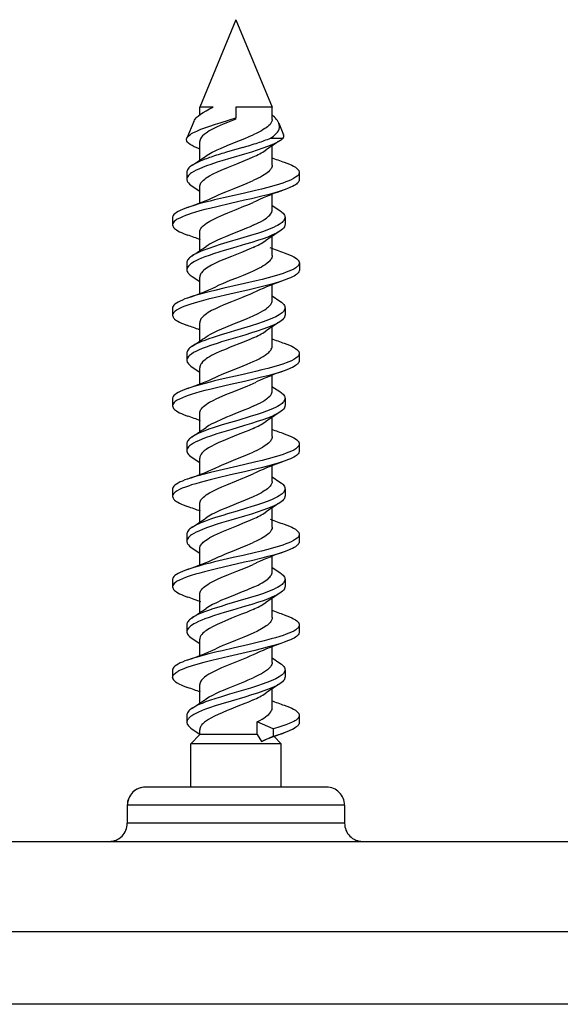
# Model space of a CAD drawing. Extents: x 0 to 420, y 0 to 297.
# Drawn here: x 93 to 100, y 25 to 39 of the extents above; entities that cross this region are included whole.
import ezdxf

# ---------------------------------------------------------------- set-up
doc = ezdxf.new("R2010")
doc.units = 0
doc.layers.get('0').update_dxf_attribs({"linetype": 'CONTINUOUS'})

msp = doc.modelspace()

# ---------------------------------------------------------------- linework, layer by layer
at = {"color": 7}
for p, q in [((95.634247, 38.839443), (95.134247, 37.632336)), ((95.634247, 38.839443), (96.134247, 37.632336)), ((95.319099, 37.632336), (95.134247, 37.632336)), ((95.134247, 37.524624), (95.134247, 37.632336)), ((95.634247, 37.632336), (95.634247, 37.483627)), ((95.873962, 37.632336), (95.634247, 37.632336)), ((96.134247, 37.632336), (95.873962, 37.632336)), ((96.134247, 37.46283), (96.134247, 37.632336)), ((95.051956, 37.433655), (94.956177, 37.202431)), ((95.634247, 37.467121), (95.634247, 37.483627)), ((96.226517, 37.409576), (96.292892, 37.249332)), ((95.134247, 36.898666), (95.134247, 37.154709)), ((96.112885, 37.203751), (96.284637, 37.20369)), ((95.135757, 37.053211), (95.115479, 37.060978)), ((95.730957, 37.07605), (95.516037, 37.012741)), ((96.134247, 36.830658), (96.134247, 37.096905)), ((94.956749, 36.735214), (94.956749, 36.635212)), ((96.509377, 36.730259), (96.509377, 36.630241)), ((95.030594, 36.541344), (95.135468, 36.472229)), ((95.134247, 36.31205), (95.134247, 36.532715)), ((95.913246, 36.334797), (95.873962, 36.316479)), ((96.134247, 36.212669), (96.134247, 36.423218)), ((96.133049, 36.273033), (96.238121, 36.203808)), ((94.759239, 36.105061), (94.759239, 36.005062)), ((96.311859, 36.110023), (96.311859, 36.010021)), ((95.134247, 35.648495), (95.134247, 35.904613)), ((96.134247, 35.580498), (96.134247, 35.846729)), ((94.956612, 35.485161), (94.956612, 35.385162)), ((96.509453, 35.479988), (96.509453, 35.37999)), ((95.030075, 35.291798), (95.13549, 35.222385)), ((95.134247, 35.061913), (95.134247, 35.282505)), ((96.134247, 34.962696), (96.134247, 35.173325)), ((95.913635, 35.085182), (95.873962, 35.066704)), ((96.133026, 35.022976), (96.238159, 34.953716)), ((94.759232, 34.855103), (94.759232, 34.755112)), ((96.311752, 34.860191), (96.311752, 34.760193)), ((95.134247, 34.398483), (95.134247, 34.654572)), ((96.134247, 34.330715), (96.134247, 34.596954)), ((94.956604, 34.235268), (94.956604, 34.135265)), ((96.509377, 34.230125), (96.509377, 34.130135)), ((95.030296, 34.041626), (95.135452, 33.972363)), ((95.134247, 33.811993), (95.134247, 34.032787)), ((96.134247, 33.712719), (96.134247, 33.923275)), ((95.873962, 33.816582), (95.913513, 33.835014)), ((96.130821, 33.774731), (96.238251, 33.703941)), ((94.759247, 33.605122), (94.759247, 33.505123)), ((96.311798, 33.610329), (96.311798, 33.51033)), ((95.134247, 33.148418), (95.134247, 33.404625)), ((96.134247, 33.080536), (96.134247, 33.346901)), ((94.956734, 32.985188), (94.956734, 32.885189)), ((96.509331, 32.980049), (96.509331, 32.880066)), ((95.030357, 32.79163), (95.135452, 32.722397)), ((95.134247, 32.561878), (95.134247, 32.782761)), ((96.134247, 32.46286), (96.134247, 32.673317)), ((95.913475, 32.585052), (95.873962, 32.566643)), ((96.133011, 32.523102), (96.238487, 32.453655)), ((94.759232, 32.355095), (94.759232, 32.255096)), ((96.311905, 32.360306), (96.311905, 32.260307)), ((95.134247, 31.898687), (95.134247, 32.154678)), ((96.134247, 31.830687), (96.134247, 32.096901)), ((94.956734, 31.735268), (94.956734, 31.635267)), ((96.509407, 31.730234), (96.509407, 31.630234)), ((95.030609, 31.54137), (95.135468, 31.472263)), ((95.134247, 31.312077), (95.134247, 31.532715)), ((96.134247, 31.212675), (96.134247, 31.423233)), ((95.913177, 31.334782), (95.873962, 31.316486)), ((96.133026, 31.273085), (96.237961, 31.203932)), ((94.759247, 31.105108), (94.759247, 31.005108)), ((96.31179, 31.110075), (96.31179, 31.010073)), ((95.134247, 30.648495), (95.134247, 30.904623)), ((96.134247, 30.580532), (96.134247, 30.846714)), ((94.956573, 30.485111), (94.956573, 30.385111)), ((96.509399, 30.47998), (96.509399, 30.37998)), ((95.029999, 30.291786), (95.13549, 30.22233)), ((95.134247, 30.061918), (95.134247, 30.282492)), ((95.913712, 30.08519), (95.873962, 30.066681)), ((96.134247, 29.962645), (96.134247, 30.173288)), ((96.133034, 30.022993), (96.238144, 29.953749)), ((94.759232, 29.855112), (94.759247, 29.839443)), ((94.759247, 29.839443), (94.759247, 29.755035)), ((96.311752, 29.860201), (96.311752, 29.760202)), ((95.134247, 29.398432), (95.134247, 29.654558)), ((96.134247, 29.330748), (96.134247, 29.596972)), ((94.956627, 29.235222), (94.956627, 29.135221)), ((95.928146, 28.964443), (95.928146, 29.143084)), ((96.14856, 29.042603), (95.928146, 29.143084)), ((96.509377, 29.23012), (96.509377, 29.130123)), ((95.030289, 29.041634), (95.134949, 28.9727)), ((95.134247, 28.964443), (95.134247, 29.032808)), ((96.14856, 29.042603), (96.14856, 28.942604)), ((95.134247, 28.964443), (95.009247, 28.839443)), ((95.933891, 28.839443), (95.009247, 28.839443)), ((95.009247, 28.239443), (95.009247, 28.839443)), ((95.873962, 28.964443), (95.134247, 28.964443)), ((95.928146, 28.964443), (95.873962, 28.964443)), ((95.928146, 28.964443), (95.984848, 28.867971)), ((96.259247, 28.839443), (95.933891, 28.839443)), ((95.984848, 28.867971), (96.14856, 28.942604)), ((95.984848, 28.867971), (96.00103, 28.874702)), ((96.162109, 28.936588), (96.259247, 28.839443)), ((96.259247, 28.239443), (96.259247, 28.839443)), ((96.233536, 28.239443), (94.384247, 28.239443)), ((96.884247, 28.239443), (96.233536, 28.239443)), ((94.134247, 27.989443), (94.134247, 27.739443)), ((97.134247, 27.989443), (94.134247, 27.989443)), ((94.134247, 27.989443), (94.134247, 27.739443)), ((97.134247, 27.989443), (97.134247, 27.739443)), ((97.134247, 27.739443), (94.134247, 27.739443)), ((89.18425, 27.489443), (184.68425, 27.489443)), ((184.68425, 26.239443), (89.18425, 26.239443)), ((184.68425, 25.239443), (89.18425, 25.239443))]:
    msp.add_line(p, q, dxfattribs=at)
for points in [[(95.051956, 37.433655), (95.060387, 37.450199), (95.071892, 37.46674), (95.086327, 37.48328), (95.098991, 37.495686), (95.113152, 37.508095), (95.145653, 37.532913), (95.181969, 37.556976), (95.222404, 37.581055), (95.269211, 37.606689), (95.319099, 37.632336)], [(94.956177, 37.202431), (94.964081, 37.216492), (94.976044, 37.230545), (94.99192, 37.244591), (95.006294, 37.255127), (95.022697, 37.265656), (95.041039, 37.276188), (95.061234, 37.286716), (95.103516, 37.30637), (95.15123, 37.326031), (95.204041, 37.345848), (95.260818, 37.365673), (95.352127, 37.395596), (95.41555, 37.415558), (95.544586, 37.455498), (95.634247, 37.483627)], [(95.634247, 37.467121), (95.515869, 37.419559), (95.458031, 37.395432), (95.375137, 37.358639), (95.317673, 37.33057), (95.2658, 37.302132), (95.242401, 37.287792), (95.220917, 37.273376), (95.195518, 37.25404), (95.174149, 37.234581), (95.157097, 37.214989), (95.1502, 37.205017), (95.144501, 37.195007), (95.138824, 37.181599), (95.135399, 37.168159), (95.134247, 37.154709)], [(96.134247, 37.46283), (96.132362, 37.445499), (96.126724, 37.4282), (96.117432, 37.41098), (96.104622, 37.393871), (96.088493, 37.376911), (96.069275, 37.360123), (96.052979, 37.347652), (96.03521, 37.335297), (96.012131, 37.320633), (95.987274, 37.306129), (95.933022, 37.277584), (95.873962, 37.24963)], [(96.112885, 37.203751), (96.133095, 37.217422), (96.151512, 37.231071), (96.173241, 37.249222), (96.191734, 37.267338), (96.207039, 37.285492), (96.22049, 37.306107), (96.229805, 37.326828), (96.23291, 37.337204), (96.234978, 37.347569), (96.236031, 37.357925), (96.236076, 37.368263), (96.233215, 37.388893), (96.226517, 37.409576)], [(96.226517, 37.409576), (96.217552, 37.427811), (96.205833, 37.44603), (96.191498, 37.464233), (96.179115, 37.477875), (96.165398, 37.491516), (96.134247, 37.518772)], [(95.115479, 37.060978), (95.086121, 37.072666), (95.05928, 37.084476), (95.027794, 37.100323), (95.001709, 37.116108), (94.981262, 37.131733), (94.967407, 37.145897), (94.958008, 37.160046), (94.954956, 37.16716), (94.953018, 37.174274), (94.952202, 37.181293), (94.952454, 37.188309), (94.953781, 37.195374), (94.956177, 37.202431)], [(96.238152, 37.166603), (96.21579, 37.153019), (96.191338, 37.139751), (96.161118, 37.124939), (96.128845, 37.110489), (96.068741, 37.086163), (96.004883, 37.062782), (95.927979, 37.0368), (95.848839, 37.011681), (95.75425, 36.982975), (95.563324, 36.926735), (95.437492, 36.889065), (95.375732, 36.86985), (95.285484, 36.840233), (95.227615, 36.819778), (95.172333, 36.798626), (95.120491, 36.776649), (95.084503, 36.759563), (95.05159, 36.741909), (95.020905, 36.722637), (95.00737, 36.712738), (94.995186, 36.702667), (94.98127, 36.688992), (94.970253, 36.675064), (94.962387, 36.660934), (94.958168, 36.648106), (94.956749, 36.635212)], [(95.22271, 36.958019), (95.26152, 36.983017), (95.305199, 37.007469), (95.339066, 37.024712), (95.374702, 37.041725), (95.419098, 37.061749), (95.512962, 37.101398), (95.635208, 37.150482), (95.758064, 37.199909), (95.817284, 37.224701), (95.873962, 37.24963)], [(95.134247, 36.532715), (95.135437, 36.546452), (95.138992, 36.56015), (95.144867, 36.573799), (95.150749, 36.583984), (95.157867, 36.594124), (95.170753, 36.60923), (95.18615, 36.624199), (95.203362, 36.638603), (95.22261, 36.652859), (95.24501, 36.667778), (95.269302, 36.682526), (95.321991, 36.711102), (95.380196, 36.739235), (95.428932, 36.761059), (95.531311, 36.803905), (95.647827, 36.850468), (95.764206, 36.897339), (95.820236, 36.920872), (95.873962, 36.944557)], [(96.302002, 36.869942), (96.339005, 36.856392), (96.373718, 36.842426), (96.403801, 36.828922), (96.431061, 36.815018), (96.455757, 36.800232), (96.476387, 36.785038), (96.490501, 36.771641), (96.500877, 36.758003), (96.50457, 36.751114), (96.507233, 36.744186), (96.508835, 36.737228), (96.509377, 36.730259)], [(95.030495, 36.829056), (95.005081, 36.810944), (94.994072, 36.801674), (94.984322, 36.792263), (94.973434, 36.779526), (94.965134, 36.766602), (94.95961, 36.753532), (94.957466, 36.744385), (94.956749, 36.735214)], [(96.509377, 36.730259), (96.507896, 36.718666), (96.503479, 36.707115), (96.496201, 36.695656), (96.488953, 36.687141), (96.480232, 36.678715), (96.45874, 36.662174), (96.430634, 36.645126), (96.397835, 36.628613), (96.362923, 36.613377), (96.325081, 36.598633), (96.280785, 36.582977), (96.234192, 36.567852), (96.155334, 36.544426), (96.073112, 36.522015), (95.988693, 36.500446), (95.904778, 36.480007), (95.733849, 36.440208), (95.460182, 36.377777), (95.339661, 36.349358), (95.280449, 36.334881), (95.193451, 36.312691), (95.123428, 36.293716), (95.055931, 36.27409), (95.010635, 36.259907), (94.967308, 36.245296)], [(96.134247, 36.830658), (96.133102, 36.817131), (96.129654, 36.803619), (96.12394, 36.790138), (96.118202, 36.78006), (96.111252, 36.770012), (96.09861, 36.75502), (96.08345, 36.740131), (96.066353, 36.725697), (96.04715, 36.71138), (96.024963, 36.696522), (96.000847, 36.681805), (95.971764, 36.665482), (95.94075, 36.649323), (95.873962, 36.617489)], [(94.956749, 36.635212), (94.957336, 36.626892), (94.959106, 36.618591), (94.962067, 36.610252), (94.966179, 36.601963), (94.977646, 36.585632), (94.993156, 36.56963), (95.010529, 36.555317), (95.030594, 36.541344)], [(95.354897, 36.400276), (95.394333, 36.418636), (95.435516, 36.436852), (95.492645, 36.461002), (95.611679, 36.50906), (95.731766, 36.557053), (95.79023, 36.581116), (95.873962, 36.617489)], [(96.509377, 36.630241), (96.50782, 36.618359), (96.503166, 36.606518), (96.495529, 36.594772), (96.488907, 36.587097), (96.481102, 36.579491), (96.469536, 36.569931), (96.456261, 36.560513), (96.435822, 36.548019), (96.412811, 36.53582), (96.387558, 36.523922), (96.360344, 36.512321), (96.301125, 36.489986)], [(96.301125, 36.489986), (96.231133, 36.466896), (96.156914, 36.44487), (96.074631, 36.422409), (95.989975, 36.400768), (95.849785, 36.367001), (95.754425, 36.344917), (95.560944, 36.300888), (95.36853, 36.256275), (95.274384, 36.233376), (95.205215, 36.215771), (95.137711, 36.197693), (95.076355, 36.180206), (95.017479, 36.162121), (94.977173, 36.148735), (94.93882, 36.134964), (94.896011, 36.117928), (94.857285, 36.100246), (94.824661, 36.082554), (94.810356, 36.07346), (94.797562, 36.064209), (94.783081, 36.051643), (94.771812, 36.03886), (94.76403, 36.025906), (94.760445, 36.015503), (94.759239, 36.005062)], [(95.134247, 35.904613), (95.135971, 35.921185), (95.141235, 35.937958), (95.150177, 35.954983), (95.162819, 35.972202), (95.181198, 35.991539), (95.203644, 36.010708), (95.229813, 36.029705), (95.251686, 36.043839), (95.275307, 36.057873), (95.327141, 36.085625), (95.384003, 36.112934), (95.465393, 36.148659), (95.521927, 36.172077), (95.637321, 36.218281), (95.7453, 36.261555), (95.798012, 36.283371), (95.873962, 36.316479)], [(94.967308, 36.245296), (94.930313, 36.231735), (94.895576, 36.217743), (94.865303, 36.204147), (94.837868, 36.190132), (94.813057, 36.175262), (94.792313, 36.159981), (94.778145, 36.14653), (94.767746, 36.132847), (94.764046, 36.125938), (94.761383, 36.118999), (94.759781, 36.112038), (94.759239, 36.105061)], [(95.873962, 35.999737), (95.942497, 36.032333), (95.974304, 36.048935), (96.004097, 36.065762), (96.031578, 36.082817), (96.056427, 36.100101), (96.071373, 36.111748), (96.084923, 36.123482), (96.100655, 36.139263), (96.113556, 36.155182), (96.123459, 36.171223), (96.129425, 36.18499), (96.133041, 36.198814), (96.134247, 36.212669)], [(96.238121, 36.203808), (96.263626, 36.185631), (96.274658, 36.176334), (96.284416, 36.166908), (96.295288, 36.154163), (96.303551, 36.141251), (96.309036, 36.12822), (96.31115, 36.119125), (96.311859, 36.110023)], [(96.311859, 36.110023), (96.310242, 36.096275), (96.30545, 36.082611), (96.297585, 36.069099), (96.290466, 36.059883), (96.282036, 36.050774), (96.270592, 36.040234), (96.257591, 36.029869), (96.229836, 36.011158), (96.207565, 35.998234), (96.183449, 35.985607), (96.151703, 35.970505), (96.117882, 35.955791), (96.060829, 35.933189), (96.000504, 35.911366), (95.946625, 35.893108), (95.835144, 35.857712), (95.694908, 35.815655), (95.507378, 35.760292), (95.415001, 35.732185), (95.336296, 35.707134), (95.25988, 35.681236), (95.20649, 35.661755), (95.155609, 35.641621), (95.109543, 35.621452), (95.067375, 35.600491), (95.048119, 35.589722), (95.030281, 35.578758)], [(94.759239, 36.005062), (94.760818, 35.993095), (94.765511, 35.981201), (94.773201, 35.969418), (94.779831, 35.96175), (94.787636, 35.954163), (94.79924, 35.94458), (94.812546, 35.935154), (94.832909, 35.922722), (94.855789, 35.910599), (94.880882, 35.898777), (94.907906, 35.887257), (94.966751, 35.865067)], [(96.238419, 35.916565), (96.216606, 35.903305), (96.192787, 35.890358), (96.162872, 35.875652), (96.130905, 35.861317), (96.072296, 35.837551), (96.009926, 35.814667), (95.933464, 35.788784), (95.854477, 35.76368), (95.766273, 35.736843), (95.588951, 35.68449), (95.471298, 35.649437), (95.412834, 35.6315), (95.32634, 35.603844), (95.265465, 35.583187), (95.206573, 35.561783), (95.160927, 35.543816), (95.117752, 35.525223), (95.073395, 35.503677), (95.053131, 35.492615), (95.034355, 35.481361), (95.011932, 35.466068), (94.992836, 35.450466), (94.977432, 35.43457), (94.966003, 35.418278), (94.961906, 35.409996), (94.958954, 35.401676), (94.957199, 35.393414), (94.956612, 35.385162)], [(95.873962, 35.999737), (95.828712, 35.979786), (95.781845, 35.959969), (95.717506, 35.933662), (95.586418, 35.881271), (95.489319, 35.841785), (95.445465, 35.823227), (95.380219, 35.794159), (95.322792, 35.766396), (95.29512, 35.751884), (95.268471, 35.736923), (95.244598, 35.722408), (95.22258, 35.707745)], [(96.311859, 36.010021), (96.311272, 36.001732), (96.309517, 35.993465), (96.306572, 35.985142), (96.302483, 35.976868), (96.291084, 35.960613), (96.27565, 35.944683), (96.258377, 35.930458), (96.238419, 35.916565)], [(95.873962, 35.694752), (95.826294, 35.673729), (95.776863, 35.652847), (95.708984, 35.625141), (95.57103, 35.570015), (95.469086, 35.528244), (95.408577, 35.502064), (95.352188, 35.47599), (95.298553, 35.448776), (95.27388, 35.435085), (95.250504, 35.421139), (95.228775, 35.407021), (95.208908, 35.392761), (95.191063, 35.378365), (95.175385, 35.363831), (95.157684, 35.343678), (95.150612, 35.333538), (95.14476, 35.323368), (95.138947, 35.309765), (95.135422, 35.296139), (95.134247, 35.282505)], [(95.030281, 35.578758), (95.004761, 35.56057), (94.993736, 35.551281), (94.983994, 35.54187), (94.973145, 35.52916), (94.964905, 35.516289), (94.959435, 35.5033), (94.957321, 35.494236), (94.956612, 35.485161)], [(96.134247, 35.580498), (96.132828, 35.565498), (96.128616, 35.550594), (96.121727, 35.535851), (96.115524, 35.525864), (96.108208, 35.515987), (96.098145, 35.504425), (96.0867, 35.493042), (96.062378, 35.472549), (96.03804, 35.455093), (96.010925, 35.437836), (95.9851, 35.422874), (95.957054, 35.407799), (95.91713, 35.387852), (95.873962, 35.367714)], [(96.301567, 35.620041), (96.338623, 35.606457), (96.373398, 35.592453), (96.403885, 35.578747), (96.431458, 35.564636), (96.456207, 35.549751), (96.47683, 35.534481), (96.490829, 35.521103), (96.501091, 35.507515), (96.50473, 35.500664), (96.507347, 35.493786), (96.508926, 35.486893), (96.509453, 35.479988)], [(94.956612, 35.385162), (94.958, 35.372444), (94.962128, 35.359798), (94.968903, 35.34726), (94.975647, 35.337959), (94.983742, 35.328751), (95.003685, 35.31068), (95.030075, 35.291798)], [(96.509453, 35.479988), (96.507988, 35.468464), (96.503616, 35.457005), (96.496429, 35.445648), (96.489281, 35.437225), (96.480698, 35.428898), (96.459549, 35.41256), (96.432045, 35.395786), (96.399979, 35.379547), (96.365921, 35.364594), (96.328972, 35.350101), (96.2854, 35.334614), (96.239433, 35.319611), (96.161644, 35.296402), (96.080208, 35.274109), (95.996216, 35.252567), (95.915337, 35.232777), (95.750206, 35.194126), (95.467323, 35.129425), (95.342728, 35.100029), (95.28154, 35.08506), (95.191734, 35.062115), (95.121864, 35.04314), (95.054565, 35.023529), (95.009895, 35.009514), (94.967178, 34.995102)], [(95.873962, 35.367714), (95.828644, 35.347687), (95.73349, 35.307961), (95.64283, 35.271564), (95.551865, 35.235172), (95.447342, 35.191879), (95.398605, 35.170452), (95.355026, 35.150204)], [(96.509453, 35.37999), (96.507881, 35.368069), (96.503204, 35.356216), (96.495529, 35.344479), (96.488922, 35.336849), (96.48114, 35.3293), (96.469543, 35.31974), (96.456238, 35.310333), (96.435898, 35.297943), (96.41304, 35.285847), (96.387947, 35.274044), (96.360901, 35.262531), (96.301949, 35.240326)], [(96.301949, 35.240326), (96.261673, 35.226723), (96.219666, 35.213486), (96.131729, 35.188011), (96.038887, 35.163361), (95.943565, 35.139606), (95.814743, 35.109047), (95.551361, 35.048767), (95.352318, 35.002338), (95.250938, 34.97739), (95.152397, 34.951576), (95.07196, 34.928745), (94.995972, 34.904938), (94.954872, 34.89072), (94.916229, 34.876099), (94.884308, 34.862743), (94.855026, 34.849022), (94.822968, 34.831463), (94.808968, 34.82246), (94.796471, 34.81332), (94.782372, 34.800926), (94.771431, 34.788342), (94.763878, 34.7756), (94.760399, 34.765373), (94.759232, 34.755112)], [(94.967178, 34.995102), (94.93013, 34.981525), (94.895401, 34.967545), (94.864838, 34.953815), (94.837219, 34.939693), (94.812492, 34.924835), (94.791893, 34.909595), (94.777885, 34.896225), (94.767616, 34.882645), (94.763969, 34.875793), (94.761345, 34.868912), (94.759766, 34.862015), (94.759232, 34.855103)], [(95.873962, 35.066704), (95.826355, 35.045677), (95.776955, 35.024792), (95.709137, 34.997089), (95.570915, 34.941864), (95.468674, 34.899975), (95.408112, 34.873756), (95.351608, 34.847588), (95.298286, 34.820492), (95.273643, 34.806793), (95.25032, 34.792866), (95.228676, 34.778797), (95.208916, 34.764626), (95.191193, 34.750355), (95.175629, 34.735981), (95.157829, 34.715813), (95.150711, 34.705658), (95.144829, 34.695461), (95.138969, 34.681835), (95.135429, 34.668198), (95.134247, 34.654572)], [(95.873962, 34.749672), (95.942871, 34.7826), (95.974777, 34.799332), (96.004608, 34.816254), (96.032074, 34.833374), (96.05687, 34.850689), (96.071777, 34.862335), (96.085266, 34.874065), (96.100937, 34.88982), (96.11377, 34.905693), (96.123604, 34.921669), (96.129494, 34.93531), (96.133057, 34.948997), (96.134247, 34.962696)], [(96.238159, 34.953716), (96.263626, 34.93557), (96.274628, 34.926304), (96.284355, 34.916912), (96.295197, 34.904221), (96.303436, 34.891361), (96.308922, 34.87838), (96.311043, 34.869293), (96.311752, 34.860191)], [(96.311752, 34.860191), (96.310173, 34.846607), (96.305466, 34.833088), (96.297729, 34.819683), (96.290718, 34.810532), (96.282402, 34.801472), (96.271088, 34.790966), (96.258194, 34.780613), (96.230606, 34.761887), (96.208023, 34.748707), (96.183495, 34.735817), (96.151863, 34.720726), (96.118134, 34.705997), (96.059601, 34.682755), (95.997566, 34.660309), (95.943672, 34.642059), (95.832268, 34.606705), (95.660873, 34.555504), (95.507355, 34.510147), (95.431442, 34.487122), (95.320343, 34.451729), (95.26059, 34.431351), (95.203278, 34.410416), (95.160225, 34.393433), (95.119614, 34.375996), (95.077187, 34.355621), (95.039406, 34.334511), (95.030045, 34.328625)], [(94.759232, 34.755112), (94.760796, 34.74324), (94.765442, 34.731426), (94.773071, 34.719715), (94.779655, 34.712082), (94.787422, 34.704521), (94.798981, 34.694969), (94.812248, 34.685562), (94.832603, 34.673126), (94.855522, 34.660973), (94.880699, 34.649105), (94.90786, 34.63752), (94.967133, 34.615166)], [(95.22229, 34.457512), (95.251472, 34.476654), (95.283798, 34.495579), (95.331184, 34.520523), (95.38269, 34.545197), (95.437492, 34.569637), (95.494766, 34.593884), (95.613541, 34.64193), (95.732803, 34.689651), (95.790817, 34.713539), (95.873962, 34.749672)], [(96.311752, 34.760193), (96.311172, 34.751953), (96.309433, 34.743729), (96.306496, 34.73542), (96.302414, 34.727158), (96.291031, 34.710903), (96.275574, 34.694939), (96.258217, 34.680634), (96.238113, 34.666637)], [(96.238113, 34.666637), (96.216049, 34.653225), (96.191917, 34.640106), (96.161919, 34.625366), (96.129845, 34.610977), (96.07, 34.586712), (96.00621, 34.563335), (95.929451, 34.537392), (95.85022, 34.512241), (95.755295, 34.483429), (95.562874, 34.426647), (95.435715, 34.388432), (95.373367, 34.368942), (95.282501, 34.33897), (95.224472, 34.318356), (95.169266, 34.297115), (95.117722, 34.275143), (95.082085, 34.258118), (95.049583, 34.24057), (95.019409, 34.221478), (95.006119, 34.211689), (94.994171, 34.20174), (94.980545, 34.188248), (94.96978, 34.174519), (94.962097, 34.160595), (94.957985, 34.147964), (94.956604, 34.135265)], [(95.873962, 34.444687), (95.826637, 34.423798), (95.725677, 34.381798), (95.556473, 34.31406), (95.498367, 34.290348), (95.413872, 34.254265), (95.354095, 34.226742), (95.298859, 34.198814), (95.270248, 34.182896), (95.243759, 34.166843), (95.224831, 34.154316), (95.207428, 34.141701), (95.189499, 34.127144), (95.173836, 34.112465), (95.156822, 34.092793), (95.150009, 34.082878), (95.144379, 34.072922), (95.138779, 34.059586), (95.135384, 34.0462), (95.134247, 34.032787)], [(95.030045, 34.328625), (95.0047, 34.310574), (94.993729, 34.301342), (94.984024, 34.291985), (94.97319, 34.27932), (94.964943, 34.266476), (94.95945, 34.253494), (94.957314, 34.244392), (94.956604, 34.235268)], [(95.873962, 34.117554), (95.916794, 34.13755), (95.956032, 34.157139), (95.984093, 34.172211), (96.009888, 34.187153), (96.036812, 34.204281), (96.061493, 34.221951), (96.086884, 34.243328), (96.098267, 34.254688), (96.108238, 34.266201), (96.116112, 34.276939), (96.122665, 34.287796), (96.129074, 34.302078), (96.132957, 34.316399), (96.134247, 34.330715)], [(96.301498, 34.369987), (96.338593, 34.356407), (96.373383, 34.342411), (96.403656, 34.328823), (96.431068, 34.314842), (96.455803, 34.30003), (96.476448, 34.284821), (96.490555, 34.271431), (96.500908, 34.257809), (96.504593, 34.250931), (96.50724, 34.244019), (96.508842, 34.23708), (96.509377, 34.230125)], [(96.509377, 34.230125), (96.507912, 34.218639), (96.503555, 34.207195), (96.496391, 34.195839), (96.489243, 34.187397), (96.480652, 34.179043), (96.459435, 34.162621), (96.431656, 34.145679), (96.399216, 34.129253), (96.364433, 34.114002), (96.326645, 34.099228), (96.282768, 34.083683), (96.236526, 34.068634), (96.15731, 34.045067), (96.074699, 34.022526), (95.989929, 34.000847), (95.905907, 33.980358), (95.734871, 33.940472), (95.459587, 33.877563), (95.33831, 33.84893), (95.278748, 33.834351), (95.191277, 33.812008), (95.121292, 33.793022), (95.053886, 33.773396), (95.009346, 33.75943), (94.966736, 33.745056)], [(94.956604, 34.135265), (94.957184, 34.127037), (94.958923, 34.11882), (94.961845, 34.110512), (94.965927, 34.102245), (94.97731, 34.085979), (94.992767, 34.069996), (95.010162, 34.055653), (95.030296, 34.041626)], [(95.354713, 33.900085), (95.394035, 33.918388), (95.435127, 33.936573), (95.492195, 33.96072), (95.611336, 34.008907), (95.731644, 34.05706), (95.790192, 34.081169), (95.873962, 34.117554)], [(96.509377, 34.130135), (96.507828, 34.118301), (96.503204, 34.106514), (96.495605, 34.094818), (96.489044, 34.087189), (96.481293, 34.07962), (96.469772, 34.070076), (96.456535, 34.060673), (96.436157, 34.048199), (96.413208, 34.036015), (96.387985, 34.024117), (96.360779, 34.012505), (96.301422, 33.990116)], [(96.301422, 33.990116), (96.231041, 33.966919), (96.156197, 33.944752), (96.072838, 33.922039), (95.986938, 33.900116), (95.846519, 33.86631), (95.751205, 33.844219), (95.558487, 33.800289), (95.367172, 33.755852), (95.273544, 33.733055), (95.204765, 33.715546), (95.13765, 33.697571), (95.076065, 33.680031), (95.017014, 33.661907), (94.976479, 33.648449), (94.93795, 33.634613), (94.895073, 33.617535), (94.856346, 33.599812), (94.824005, 33.582211), (94.809837, 33.573166), (94.797173, 33.563965), (94.782845, 33.551476), (94.771698, 33.538757), (94.763992, 33.525864), (94.760437, 33.515514), (94.759247, 33.505123)], [(94.966736, 33.745056), (94.929779, 33.731514), (94.895096, 33.717545), (94.864937, 33.703995), (94.837608, 33.690033), (94.812881, 33.675209), (94.792221, 33.659969), (94.778107, 33.646549), (94.767738, 33.632889), (94.764046, 33.625988), (94.761391, 33.619053), (94.759781, 33.612095), (94.759247, 33.605122)], [(95.134247, 33.404625), (95.135437, 33.418358), (95.139, 33.432068), (95.144882, 33.445736), (95.150787, 33.455952), (95.157936, 33.466125), (95.170898, 33.481297), (95.186417, 33.496353), (95.203972, 33.510994), (95.223663, 33.525501), (95.246193, 33.540424), (95.27066, 33.555202), (95.317642, 33.58075), (95.369247, 33.605999), (95.443878, 33.639374), (95.496399, 33.661495), (95.605247, 33.705513), (95.728462, 33.754791), (95.788345, 33.779419), (95.873962, 33.816582)], [(96.311798, 33.610329), (96.310188, 33.596596), (96.305405, 33.582924), (96.297539, 33.569378), (96.290375, 33.560089), (96.281883, 33.550903), (96.270424, 33.540356), (96.257408, 33.529972), (96.2295, 33.511147), (96.206802, 33.497978), (96.182213, 33.485119), (96.150269, 33.469952), (96.116272, 33.455173), (96.058357, 33.432259), (95.997154, 33.410152), (95.942917, 33.391804), (95.830833, 33.356266), (95.659874, 33.305222), (95.506798, 33.26004), (95.431099, 33.237103), (95.320267, 33.201805), (95.26091, 33.181553), (95.203926, 33.160732), (95.160614, 33.143631), (95.119759, 33.12606), (95.077339, 33.105656), (95.039566, 33.084522), (95.030319, 33.078701)], [(95.873962, 33.499649), (95.942497, 33.53233), (95.974327, 33.548977), (96.00415, 33.565849), (96.031662, 33.582947), (96.056534, 33.600266), (96.071495, 33.611931), (96.085045, 33.62368), (96.100777, 33.639473), (96.113663, 33.655388), (96.123535, 33.671417), (96.129463, 33.685143), (96.133049, 33.698925), (96.134247, 33.712719)], [(96.238251, 33.703941), (96.263611, 33.685879), (96.27459, 33.676636), (96.284309, 33.667252), (96.295166, 33.654552), (96.303436, 33.641663), (96.308945, 33.628624), (96.311081, 33.619492), (96.311798, 33.610329)], [(94.759247, 33.505123), (94.760818, 33.493179), (94.765511, 33.481297), (94.773209, 33.469521), (94.779839, 33.461853), (94.787651, 33.454266), (94.799278, 33.444675), (94.812607, 33.435242), (94.833031, 33.422783), (94.855972, 33.410625), (94.881142, 33.398773), (94.908234, 33.387222), (94.967232, 33.364979)], [(95.873962, 33.499649), (95.806633, 33.470234), (95.75695, 33.449539), (95.653389, 33.407791), (95.553291, 33.367828), (95.504593, 33.347992), (95.415222, 33.309963), (95.372726, 33.290661), (95.336693, 33.273342), (95.302551, 33.255836), (95.260185, 33.231968), (95.222656, 33.207726)], [(96.311798, 33.51033), (96.311218, 33.502056), (96.309471, 33.493793), (96.306534, 33.485474), (96.302452, 33.477192), (96.291054, 33.460896), (96.275589, 33.444904), (96.258217, 33.43058), (96.238129, 33.416588)], [(96.238129, 33.416588), (96.215828, 33.403038), (96.191452, 33.389812), (96.161316, 33.375034), (96.129143, 33.36063), (96.06955, 33.33651), (96.00618, 33.313309), (95.929008, 33.287243), (95.849388, 33.261986), (95.754509, 33.2332), (95.562172, 33.176483), (95.43499, 33.138294), (95.372604, 33.118797), (95.281654, 33.088772), (95.223557, 33.068089), (95.168289, 33.046761), (95.116722, 33.024685), (95.081093, 33.007576), (95.048653, 32.989952), (95.0187, 32.970871), (95.005539, 32.961094), (94.993721, 32.951168), (94.980263, 32.937717), (94.96965, 32.924049), (94.962097, 32.91021), (94.958084, 32.897724), (94.956734, 32.885189)], [(95.873962, 33.194687), (95.81041, 33.16687), (95.763809, 33.147388), (95.666008, 33.107857), (95.554543, 33.063366), (95.456017, 33.022682), (95.397697, 32.997112), (95.342422, 32.971119), (95.291183, 32.944633), (95.256111, 32.924431), (95.22451, 32.903954), (95.196915, 32.883224), (95.17382, 32.862267), (95.163734, 32.851269), (95.155052, 32.840225), (95.148354, 32.830021), (95.142921, 32.819786), (95.139076, 32.810364), (95.136337, 32.800919), (95.134773, 32.791843), (95.134247, 32.782761)], [(95.030319, 33.078701), (95.004868, 33.06057), (94.993874, 33.051304), (94.984146, 33.04192), (94.973297, 33.029228), (94.965057, 33.016373), (94.959572, 33.003384), (94.957451, 32.994297), (94.956734, 32.985188)], [(96.134247, 33.080536), (96.133095, 33.067005), (96.129639, 33.053501), (96.123932, 33.040039), (96.118195, 33.029984), (96.111244, 33.019962), (96.098633, 33.005013), (96.083511, 32.99017), (96.066475, 32.975792), (96.047333, 32.961533), (96.025192, 32.946712), (96.001114, 32.932022), (95.972031, 32.91571), (95.940979, 32.899544), (95.873962, 32.86763)], [(96.301369, 33.12011), (96.338455, 33.106522), (96.373245, 33.092514), (96.403702, 33.078831), (96.431244, 33.064747), (96.456017, 33.049866), (96.476662, 33.034592), (96.490677, 33.02121), (96.500946, 33.00761), (96.504601, 33.000755), (96.507225, 32.993866), (96.508804, 32.986961), (96.509331, 32.980049)], [(96.509331, 32.980049), (96.507858, 32.968521), (96.503479, 32.957058), (96.496292, 32.945698), (96.489136, 32.937267), (96.480545, 32.928928), (96.459381, 32.912567), (96.431808, 32.895752), (96.399658, 32.879467), (96.365463, 32.864449), (96.328339, 32.849892), (96.284721, 32.834385), (96.238708, 32.81937), (96.160545, 32.796043), (96.07872, 32.773655), (95.99437, 32.752033), (95.910698, 32.731586), (95.739868, 32.691692), (95.602089, 32.660294), (95.463844, 32.628609), (95.342445, 32.599953), (95.282806, 32.585361), (95.195221, 32.563007), (95.124741, 32.543907), (95.0569, 32.524193), (95.01104, 32.509842), (94.967247, 32.495083)], [(94.956734, 32.885189), (94.957321, 32.876953), (94.959061, 32.868736), (94.96199, 32.860428), (94.966064, 32.852161), (94.977448, 32.835911), (94.992897, 32.819946), (95.010254, 32.805634), (95.030357, 32.79163)], [(95.355164, 32.650238), (95.397766, 32.670052), (95.442444, 32.689747), (95.504608, 32.715893), (95.633904, 32.767952), (95.762589, 32.819763), (95.824295, 32.845707), (95.873962, 32.86763)], [(96.509331, 32.880066), (96.507759, 32.868145), (96.503082, 32.856293), (96.495407, 32.844551), (96.4888, 32.836914), (96.481018, 32.829357), (96.469421, 32.81979), (96.456116, 32.810379), (96.435745, 32.797955), (96.412842, 32.785828), (96.387695, 32.773994), (96.360596, 32.762451), (96.301521, 32.740189)], [(96.301521, 32.740189), (96.230354, 32.716759), (96.154587, 32.694355), (96.070847, 32.671585), (95.984459, 32.649567), (95.845535, 32.61615), (95.751083, 32.594261), (95.559807, 32.550659), (95.36956, 32.506458), (95.276299, 32.483742), (95.207756, 32.466286), (95.140877, 32.448387), (95.078819, 32.430733), (95.019386, 32.412529), (94.977013, 32.398483), (94.93689, 32.384052), (94.89344, 32.366673), (94.854385, 32.348675), (94.822563, 32.331196), (94.808655, 32.322231), (94.796249, 32.313126), (94.782234, 32.300781), (94.771362, 32.288235), (94.763847, 32.275528), (94.760391, 32.265331), (94.759232, 32.255096)], [(95.134247, 32.154678), (95.135422, 32.168274), (95.138916, 32.181847), (95.144714, 32.195377), (95.150528, 32.205494), (95.157578, 32.215576), (95.170372, 32.230629), (95.185715, 32.245579), (95.203064, 32.260117), (95.222557, 32.274544), (95.244972, 32.289463), (95.269356, 32.304256), (95.303833, 32.323387), (95.340996, 32.342346), (95.389618, 32.365345), (95.441055, 32.388153), (95.50618, 32.415573), (95.641258, 32.469921), (95.7313, 32.506001), (95.775368, 32.524071), (95.839478, 32.551308), (95.873962, 32.566643)], [(94.967247, 32.495083), (94.930161, 32.481499), (94.895393, 32.467506), (94.864952, 32.453838), (94.837418, 32.439777), (94.812683, 32.424938), (94.792046, 32.40971), (94.777985, 32.396324), (94.767662, 32.382717), (94.763992, 32.375851), (94.761353, 32.36895), (94.759758, 32.36203), (94.759232, 32.355095)], [(96.134247, 32.46286), (96.132362, 32.445557), (96.12674, 32.42828), (96.117462, 32.411072), (96.104675, 32.39397), (96.088577, 32.37701), (96.069382, 32.360222), (96.053116, 32.347752), (96.035362, 32.335392), (96.012276, 32.320721), (95.987404, 32.306206), (95.933098, 32.277626), (95.873962, 32.249641)], [(96.238487, 32.453655), (96.263824, 32.435619), (96.27478, 32.426392), (96.284492, 32.417038), (96.295319, 32.404373), (96.303566, 32.391529), (96.309059, 32.37854), (96.311195, 32.369438), (96.311905, 32.360306)], [(94.759232, 32.255096), (94.76078, 32.243252), (94.765404, 32.231461), (94.77301, 32.219765), (94.779579, 32.212132), (94.787331, 32.204571), (94.798859, 32.195023), (94.812103, 32.185619), (94.832466, 32.173161), (94.855392, 32.160988), (94.8806, 32.149097), (94.907799, 32.137493), (94.967155, 32.115105)], [(96.311905, 32.360306), (96.310295, 32.346596), (96.305504, 32.332939), (96.297623, 32.319393), (96.290421, 32.310081), (96.281883, 32.300865), (96.270409, 32.290314), (96.257355, 32.279919), (96.229301, 32.261021), (96.206184, 32.247643), (96.181091, 32.234566), (96.154259, 32.221771), (96.125893, 32.20924), (96.065361, 32.184898), (96.000885, 32.161419), (95.93364, 32.138687), (95.841248, 32.10936), (95.778648, 32.090298), (95.652496, 32.052921), (95.518265, 32.013374), (95.451782, 31.993382), (95.353806, 31.962793), (95.282539, 31.939165), (95.214157, 31.914753), (95.149849, 31.889378), (95.119682, 31.876272), (95.091125, 31.862858), (95.064438, 31.849108), (95.030388, 31.829014)], [(95.873962, 32.249641), (95.818405, 32.225201), (95.759903, 32.200695), (95.638077, 32.151627), (95.518471, 32.103619), (95.421288, 32.062653), (95.375099, 32.041836), (95.339905, 32.025051), (95.30645, 32.008072), (95.261925, 31.98324), (95.22258, 31.957939)], [(96.311905, 32.260307), (96.311325, 32.252071), (96.309586, 32.243843), (96.306656, 32.235535), (96.302582, 32.227264), (96.291191, 32.210987), (96.275726, 32.194996), (96.258324, 32.180649), (96.238182, 32.166618)], [(96.238182, 32.166618), (96.21582, 32.153034), (96.191338, 32.139755), (96.16114, 32.124962), (96.12886, 32.110519), (96.068893, 32.086254), (96.005173, 32.06292), (95.927864, 32.036797), (95.848396, 32.011566), (95.753784, 31.982845), (95.562775, 31.926544), (95.436882, 31.88883), (95.375099, 31.8696), (95.284851, 31.839968), (95.227013, 31.819519), (95.171783, 31.798376), (95.120018, 31.776426), (95.084099, 31.759365), (95.051254, 31.741741), (95.020668, 31.722507), (95.007172, 31.712629), (94.995026, 31.702581), (94.981155, 31.688936), (94.970184, 31.675041), (94.962349, 31.660938), (94.958145, 31.648136), (94.956734, 31.635267)], [(95.030388, 31.829014), (95.004997, 31.810925), (94.994003, 31.801666), (94.984268, 31.792271), (94.973389, 31.779549), (94.965111, 31.766638), (94.959595, 31.75358), (94.957451, 31.744436), (94.956734, 31.735268)], [(95.134247, 31.532715), (95.13591, 31.549), (95.141014, 31.565552), (95.14978, 31.58246), (95.162262, 31.599644), (95.172348, 31.61091), (95.183838, 31.622105), (95.19873, 31.634918), (95.215294, 31.647633), (95.250305, 31.671103), (95.274597, 31.685579), (95.300529, 31.699907), (95.338585, 31.719406), (95.378906, 31.738625), (95.462517, 31.775429), (95.532478, 31.804329), (95.648399, 31.850658), (95.763847, 31.897202), (95.819893, 31.920757), (95.873962, 31.944603)], [(96.134247, 31.830687), (96.132362, 31.813377), (96.126732, 31.796087), (96.117424, 31.778854), (96.104576, 31.761711), (96.088356, 31.744686), (96.069, 31.72781), (96.052582, 31.715267), (96.034668, 31.702839), (96.011734, 31.688297), (95.987061, 31.67391), (95.933098, 31.645508), (95.873962, 31.617504)], [(96.302139, 31.869852), (96.339142, 31.8563), (96.373856, 31.842333), (96.403931, 31.828829), (96.431175, 31.814926), (96.455849, 31.800148), (96.476463, 31.784966), (96.490562, 31.771576), (96.500923, 31.75795), (96.504616, 31.751066), (96.507271, 31.744144), (96.508873, 31.737198), (96.509407, 31.730234)], [(96.509407, 31.730234), (96.507927, 31.718655), (96.50351, 31.707115), (96.496239, 31.695663), (96.488991, 31.687157), (96.480278, 31.678738), (96.458794, 31.662203), (96.430656, 31.64514), (96.397842, 31.628616), (96.362892, 31.613371), (96.325005, 31.598614), (96.280632, 31.582947), (96.233925, 31.567791), (96.154846, 31.544312), (96.072456, 31.521851), (95.987907, 31.500248), (95.904037, 31.479815), (95.733284, 31.440037), (95.596504, 31.408924), (95.458984, 31.377445), (95.338173, 31.348955), (95.278831, 31.334446), (95.191673, 31.312204), (95.121811, 31.293266), (95.054504, 31.273682), (95.00985, 31.259691), (94.967117, 31.245283)], [(94.956734, 31.635267), (94.957329, 31.626945), (94.959091, 31.618641), (94.962044, 31.610313), (94.966141, 31.602036), (94.9776, 31.585709), (94.993126, 31.569691), (95.010521, 31.555361), (95.030609, 31.54137)], [(95.354683, 31.400169), (95.393387, 31.418182), (95.434013, 31.436157), (95.490616, 31.460106), (95.608124, 31.507601), (95.730034, 31.556335), (95.789391, 31.580763), (95.873962, 31.617504)], [(96.509407, 31.630234), (96.507851, 31.618366), (96.503212, 31.606541), (96.495583, 31.594812), (96.488983, 31.587147), (96.481194, 31.579554), (96.469635, 31.569994), (96.456375, 31.560577), (96.435936, 31.54808), (96.412933, 31.535879), (96.38768, 31.523979), (96.360466, 31.512375), (96.301155, 31.490013)], [(96.301155, 31.490013), (96.231308, 31.466972), (96.157272, 31.444994), (96.074959, 31.422508), (95.990326, 31.400852), (95.849617, 31.366936), (95.753891, 31.344757), (95.55954, 31.300512), (95.366272, 31.255688), (95.271729, 31.232679), (95.202293, 31.214991), (95.134567, 31.196821), (95.073608, 31.179409), (95.015152, 31.161409), (94.975449, 31.14819), (94.937668, 31.134594), (94.895317, 31.117714), (94.857002, 31.100193), (94.824478, 31.082533), (94.810226, 31.073456), (94.797478, 31.06422), (94.783051, 31.051678), (94.77182, 31.03891), (94.764038, 31.025961), (94.760452, 31.015554), (94.759247, 31.005108)], [(95.134247, 30.904623), (95.135437, 30.91831), (95.138969, 30.931976), (95.144814, 30.945601), (95.150681, 30.95578), (95.157784, 30.965921), (95.170662, 30.981045), (95.186073, 30.99605), (95.203468, 31.010612), (95.222969, 31.02504), (95.245369, 31.039936), (95.269691, 31.05468), (95.322174, 31.083122), (95.380325, 31.111216), (95.429214, 31.133102), (95.532112, 31.176159), (95.648499, 31.222672), (95.764709, 31.269495), (95.820549, 31.292942), (95.873962, 31.316486)], [(94.967117, 31.245283), (94.930161, 31.231743), (94.895462, 31.217773), (94.865234, 31.204195), (94.837837, 31.190203), (94.813065, 31.175354), (94.792351, 31.160086), (94.778191, 31.146633), (94.767776, 31.132942), (94.764069, 31.126024), (94.761398, 31.119072), (94.759789, 31.112097), (94.759247, 31.105108)], [(95.873962, 30.999662), (95.939255, 31.030657), (95.969788, 31.046471), (95.998566, 31.062511), (96.033722, 31.084234), (96.064529, 31.106291), (96.078102, 31.117428), (96.090347, 31.12863), (96.101135, 31.139826), (96.110504, 31.151079), (96.117287, 31.160681), (96.122971, 31.170321), (96.129204, 31.18438), (96.13298, 31.198505), (96.134247, 31.212675)], [(96.237961, 31.203932), (96.263466, 31.185766), (96.274498, 31.176476), (96.284271, 31.167053), (96.295166, 31.154306), (96.303452, 31.14138), (96.308952, 31.128319), (96.311081, 31.119205), (96.31179, 31.110075)], [(96.31179, 31.110075), (96.310173, 31.096289), (96.305351, 31.082586), (96.297455, 31.069029), (96.290298, 31.059771), (96.281822, 31.050619), (96.270355, 31.040066), (96.257324, 31.02969), (96.229477, 31.010931), (96.2071, 30.997955), (96.182869, 30.985283), (96.15107, 30.970171), (96.117203, 30.955454), (96.060127, 30.932861), (95.999794, 30.911057), (95.945786, 30.892775), (95.834068, 30.857344), (95.661957, 30.805964), (95.505875, 30.759861), (95.428101, 30.736237), (95.314011, 30.699747), (95.255402, 30.679619), (95.199257, 30.658972), (95.152931, 30.640488), (95.109673, 30.621502), (95.067383, 30.600496), (95.048126, 30.589724), (95.030281, 30.578756)], [(96.31179, 31.010073), (96.311203, 31.001766), (96.309448, 30.993481), (96.306496, 30.985146), (96.302399, 30.976862), (96.290977, 30.960579), (96.275528, 30.944622), (96.258224, 30.930368), (96.238243, 30.916454)], [(94.759247, 31.005108), (94.760826, 30.993151), (94.765526, 30.981251), (94.773239, 30.969461), (94.779877, 30.961792), (94.787697, 30.954201), (94.799332, 30.944603), (94.81266, 30.935163), (94.833069, 30.922709), (94.855995, 30.910561), (94.881142, 30.898716), (94.908211, 30.887173), (94.96714, 30.864948)], [(96.238243, 30.916454), (96.216331, 30.903135), (96.192413, 30.890131), (96.162476, 30.875423), (96.130501, 30.86109), (96.071793, 30.837297), (96.009346, 30.814398), (95.932816, 30.788517), (95.853783, 30.763424), (95.766357, 30.736849), (95.588638, 30.684412), (95.47049, 30.649218), (95.412216, 30.631336), (95.326584, 30.603949), (95.265785, 30.583311), (95.20694, 30.561928), (95.161301, 30.54397), (95.118103, 30.525379), (95.073685, 30.503832), (95.053383, 30.49276), (95.034576, 30.481495), (95.012093, 30.466187), (94.992935, 30.45056), (94.977478, 30.434635), (94.966003, 30.418308), (94.961899, 30.410019), (94.958939, 30.401695), (94.957169, 30.393398), (94.956573, 30.385111)], [(95.873962, 30.999662), (95.783646, 30.960653), (95.720512, 30.934832), (95.591812, 30.883451), (95.487129, 30.840889), (95.436447, 30.819361), (95.363884, 30.786572), (95.311806, 30.760765), (95.26432, 30.734488), (95.242645, 30.721167), (95.222549, 30.70772)], [(95.873962, 30.694702), (95.826965, 30.673985), (95.778198, 30.653391), (95.711182, 30.626034), (95.574989, 30.571629), (95.482468, 30.53388), (95.437683, 30.514862), (95.373238, 30.485985), (95.318909, 30.459478), (95.269211, 30.432404), (95.246475, 30.418636), (95.225388, 30.404722), (95.208946, 30.392834), (95.193916, 30.380848), (95.176224, 30.364723), (95.161407, 30.348452), (95.149658, 30.332058), (95.141136, 30.315577), (95.135979, 30.299042), (95.134247, 30.282492)], [(96.301254, 30.620159), (96.338394, 30.606546), (96.373253, 30.59251), (96.403656, 30.57885), (96.431175, 30.564785), (96.455978, 30.549889), (96.476662, 30.534594), (96.490707, 30.521191), (96.500999, 30.507574), (96.504654, 30.500708), (96.507286, 30.493813), (96.508873, 30.4869), (96.509399, 30.47998)], [(95.030281, 30.578756), (95.004753, 30.560564), (94.993721, 30.55127), (94.983971, 30.541855), (94.973114, 30.529133), (94.964867, 30.516253), (94.959396, 30.503256), (94.957283, 30.49419), (94.956573, 30.485111)], [(96.509399, 30.47998), (96.507927, 30.468428), (96.503532, 30.45694), (96.496323, 30.44556), (96.489151, 30.437119), (96.480537, 30.428772), (96.459335, 30.412401), (96.431732, 30.395597), (96.399574, 30.379328), (96.365433, 30.364355), (96.3284, 30.349852), (96.284744, 30.334351), (96.238693, 30.319344), (96.181618, 30.302114), (96.122391, 30.285416), (96.025658, 30.259962), (95.926407, 30.235434), (95.816612, 30.209475), (95.593864, 30.158478), (95.444328, 30.124094), (95.369804, 30.106529), (95.259399, 30.079525), (95.177803, 30.058422), (95.098854, 30.036606), (95.030975, 30.016249), (94.967155, 29.995102)], [(96.134247, 30.580532), (96.13237, 30.563255), (96.126785, 30.546034), (96.117554, 30.528887), (96.104797, 30.511824), (96.088646, 30.494848), (96.069298, 30.477972), (96.052826, 30.465395), (96.034821, 30.452908), (96.011826, 30.438351), (95.987022, 30.423922), (95.932823, 30.395475), (95.873962, 30.36767)], [(94.956573, 30.385111), (94.957161, 30.376852), (94.958908, 30.368616), (94.961845, 30.360304), (94.965942, 30.352041), (94.977325, 30.335815), (94.992752, 30.319904), (95.010025, 30.305683), (95.029999, 30.291786)], [(95.873962, 30.36767), (95.796646, 30.334038), (95.741943, 30.31142), (95.62883, 30.266001), (95.504303, 30.21579), (95.452621, 30.194124), (95.402649, 30.17227), (95.354996, 30.15019)], [(96.509399, 30.37998), (96.507828, 30.368053), (96.503151, 30.356197), (96.495476, 30.34446), (96.488876, 30.33683), (96.48111, 30.329279), (96.469513, 30.319717), (96.456215, 30.310312), (96.435898, 30.297922), (96.413048, 30.285828), (96.387985, 30.274031), (96.36097, 30.262526), (96.302101, 30.240345)], [(96.302101, 30.240345), (96.255814, 30.224789), (96.207314, 30.209707), (96.13765, 30.189619), (96.065498, 30.170219), (95.980225, 30.148575), (95.893127, 30.12746), (95.774826, 30.099792), (95.533745, 30.044731), (95.378304, 30.008551), (95.301598, 29.990019), (95.188904, 29.961369), (95.107323, 29.939034), (95.029572, 29.915812), (94.957191, 29.891567), (94.923607, 29.879015), (94.892128, 29.866158), (94.86306, 29.852972), (94.836746, 29.839443)], [(95.873962, 30.066681), (95.827026, 30.045958), (95.778336, 30.025362), (95.711456, 29.998028), (95.57515, 29.943565), (95.481194, 29.905239), (95.435631, 29.885868), (95.370163, 29.856443), (95.331238, 29.837616), (95.294647, 29.818577), (95.261086, 29.799484), (95.230667, 29.780191), (95.201279, 29.758732), (95.176697, 29.73707), (95.166138, 29.725922), (95.157005, 29.714733), (95.149658, 29.704006), (95.143707, 29.693251), (95.138466, 29.680374), (95.135307, 29.667469), (95.134247, 29.654558)], [(94.967155, 29.995102), (94.930115, 29.981529), (94.895386, 29.967548), (94.864822, 29.953819), (94.837212, 29.939697), (94.812477, 29.924835), (94.791878, 29.909594), (94.77787, 29.896223), (94.767609, 29.882645), (94.763962, 29.875795), (94.761337, 29.868917), (94.759758, 29.862019), (94.759232, 29.855112)], [(96.134247, 29.962645), (96.132858, 29.947824), (96.12867, 29.93294), (96.121582, 29.917845), (96.11145, 29.902466), (96.102959, 29.892052), (96.093071, 29.881527), (96.06929, 29.860321), (96.043739, 29.841284), (96.014915, 29.82251), (95.987045, 29.80615), (95.957153, 29.789978), (95.916786, 29.769741), (95.873962, 29.749704)], [(96.238144, 29.953749), (96.263626, 29.935589), (96.274635, 29.926315), (96.284363, 29.91692), (96.295212, 29.904221), (96.303452, 29.891359), (96.308929, 29.878374), (96.31105, 29.869297), (96.311752, 29.860201)], [(94.759247, 29.755035), (94.760696, 29.766449), (94.765015, 29.777842), (94.772163, 29.789198), (94.779343, 29.79768), (94.78804, 29.806128), (94.798203, 29.814531), (94.809784, 29.822887), (94.83699, 29.839443)], [(96.311752, 29.860201), (96.310173, 29.846609), (96.305458, 29.833084), (96.297722, 29.819679), (96.290718, 29.810537), (96.28241, 29.801487), (96.271088, 29.790979), (96.258194, 29.780628), (96.230629, 29.761913), (96.20813, 29.748785), (96.183701, 29.735941), (96.1521, 29.72085), (96.118385, 29.706123), (96.059647, 29.682793), (95.997375, 29.660261), (95.943817, 29.642117), (95.833054, 29.606949), (95.738129, 29.578318), (95.545959, 29.521658), (95.419167, 29.483349), (95.357132, 29.463768), (95.266998, 29.433607), (95.216118, 29.415253), (95.167557, 29.396406), (95.135521, 29.382996), (95.105118, 29.369291), (95.070602, 29.352137), (95.039429, 29.334465), (95.030098, 29.328596)], [(94.780388, 29.711306), (94.789146, 29.702988), (94.799316, 29.694714), (94.823746, 29.67831), (94.853233, 29.66213), (94.878387, 29.650154), (94.905922, 29.638323), (94.967323, 29.615099)], [(96.238167, 29.666681), (96.216156, 29.653301), (96.192093, 29.640215), (96.162117, 29.625477), (96.130058, 29.611088), (96.070084, 29.586763), (96.006142, 29.563324), (95.929718, 29.537487), (95.8508, 29.512424), (95.756714, 29.483852), (95.567413, 29.428007), (95.427734, 29.386015), (95.346191, 29.360249), (95.267059, 29.333637), (95.215828, 29.315147), (95.166794, 29.296097), (95.106964, 29.270157), (95.079391, 29.256704), (95.053749, 29.242907), (95.023125, 29.223974), (95.008095, 29.213152), (94.994713, 29.20215), (94.985382, 29.19331), (94.977249, 29.184368), (94.965942, 29.1682), (94.961868, 29.159925), (94.958931, 29.151606), (94.957199, 29.143415), (94.956627, 29.135221)], [(95.222389, 29.457533), (95.242859, 29.471207), (95.264969, 29.484766), (95.313606, 29.511574), (95.367233, 29.538012), (95.413307, 29.559057), (95.461342, 29.579891), (95.527512, 29.607367), (95.662994, 29.661621), (95.758362, 29.700069), (95.805237, 29.719624), (95.873962, 29.749704)], [(96.311752, 29.760202), (96.311172, 29.751959), (96.309433, 29.743732), (96.306496, 29.735422), (96.302414, 29.727158), (96.291031, 29.710909), (96.275581, 29.694952), (96.25824, 29.68066), (96.238167, 29.666681)], [(95.873962, 29.444689), (95.805473, 29.414751), (95.75798, 29.394962), (95.660301, 29.355568), (95.56163, 29.316145), (95.512909, 29.296339), (95.441765, 29.266432), (95.387375, 29.242283), (95.336067, 29.217882), (95.288635, 29.193184), (95.256104, 29.174429), (95.226593, 29.155447), (95.199135, 29.135132), (95.175873, 29.114456), (95.165436, 29.103373), (95.156387, 29.092182), (95.149551, 29.082115), (95.143913, 29.071972), (95.138573, 29.058973), (95.13533, 29.045898), (95.134247, 29.032808)], [(95.030098, 29.328596), (95.004723, 29.310526), (94.993744, 29.301289), (94.984039, 29.291924), (94.973206, 29.279259), (94.964958, 29.266417), (94.959473, 29.253437), (94.957336, 29.244343), (94.956627, 29.235222)], [(95.928146, 29.143084), (95.962654, 29.160645), (95.994949, 29.178406), (96.020584, 29.193787), (96.044128, 29.209316), (96.067017, 29.226307), (96.086929, 29.243446), (96.103607, 29.260712), (96.116837, 29.278078), (96.126434, 29.295517), (96.132263, 29.313002), (96.134247, 29.330748)], [(96.301605, 29.369936), (96.338684, 29.356352), (96.373451, 29.342361), (96.403732, 29.328766), (96.431137, 29.314781), (96.455856, 29.299974), (96.476479, 29.284775), (96.49057, 29.271391), (96.500916, 29.257778), (96.504593, 29.250904), (96.50724, 29.243998), (96.508842, 29.237066), (96.509377, 29.23012)], [(94.956627, 29.135221), (94.957207, 29.127001), (94.958939, 29.11879), (94.961868, 29.110487), (94.965942, 29.102222), (94.977318, 29.085968), (94.992767, 29.06999), (95.010155, 29.055656), (95.030289, 29.041634)], [(96.509377, 29.23012), (96.507599, 29.217445), (96.502304, 29.204828), (96.493607, 29.192324), (96.485756, 29.183826), (96.476456, 29.175417), (96.463699, 29.165596), (96.449165, 29.15593), (96.431686, 29.145695), (96.412476, 29.135649), (96.369522, 29.116121), (96.321709, 29.097406), (96.269943, 29.079391), (96.214661, 29.061888), (96.14856, 29.042603)], [(96.509377, 29.130123), (96.507828, 29.118299), (96.503212, 29.10652), (96.495621, 29.094833), (96.489067, 29.087206), (96.481323, 29.079645), (96.46981, 29.070103), (96.456581, 29.060701), (96.436226, 29.048235), (96.413284, 29.036053), (96.388077, 29.024157), (96.360878, 29.012545), (96.301514, 28.99015)]]:
    msp.add_lwpolyline(points, dxfattribs=at)
for centre, radius, start, end in [((93.644417, 44.19836), 7.421614, 286.328405, 287.991979), ((95.169571, 39.527874), 2.508329, 287.810706, 292.091309), ((99.682014, 31.821741), 6.358247, 122.794999, 124.88072), ((96.100784, 37.38726), 0.259861, 301.90224, 315.042698), ((96.252754, 37.233284), 0.043332, 317.130021, 21.787004), ((97.405121, 30.582928), 6.701535, 106.372833, 108.18939), ((95.439186, 37.958714), 1.103169, 293.205176, 303.375696), ((95.427437, 36.187416), 0.754605, 112.192168, 121.742221), ((91.581543, 42.180462), 6.366507, 302.801568, 304.884779), ((96.012436, 34.796124), 2.264039, 107.989409, 112.601092), ((98.253395, 42.454506), 5.915667, 248.894508, 250.739233), ((97.585861, 32.697788), 4.003538, 108.71554, 114.697099), ((93.692375, 40.012558), 3.976807, 288.697032, 294.713814), ((99.69545, 30.548986), 6.384475, 122.783879, 124.860557), ((93.012054, 30.273886), 5.923007, 68.890838, 70.73014), ((95.443115, 36.705002), 1.098026, 293.097115, 303.324309), ((91.580635, 40.932068), 6.368488, 302.797545, 304.880889), ((98.180832, 41.001373), 5.70001, 248.616096, 250.749854), ((97.573608, 31.477285), 3.97176, 108.671786, 114.706812), ((93.687454, 38.778141), 3.993241, 288.689622, 294.685865), ((92.973717, 28.921057), 6.032946, 69.046034, 70.705647), ((99.67823, 29.327562), 6.35135, 122.794807, 124.884285), ((91.580574, 39.684891), 6.370871, 302.781818, 304.863472), ((95.443542, 35.451584), 1.094781, 293.145466, 303.381693), ((98.248726, 39.938976), 5.899586, 248.884092, 250.727553), ((93.695732, 37.508095), 3.971498, 288.662847, 294.693201), ((97.573425, 30.229521), 3.969554, 108.687824, 114.720581), ((93.014748, 27.783392), 5.913217, 68.882956, 70.719731), ((99.683151, 28.07012), 6.360226, 122.795969, 124.880788), ((91.589302, 38.41951), 6.353298, 302.793177, 304.881958), ((95.442856, 34.203384), 1.096704, 293.141361, 303.368685), ((98.263535, 38.728779), 5.941976, 248.936343, 250.717854), ((93.696716, 36.250858), 3.964516, 288.690093, 294.730869), ((97.56913, 28.987249), 3.960842, 108.663146, 114.711183), ((93.017357, 26.541), 5.905266, 68.880962, 70.7204), ((99.680756, 26.823469), 6.356109, 122.793578, 124.880228), ((95.439178, 32.959267), 1.103635, 293.195149, 303.360783), ((91.558327, 37.215282), 6.408334, 302.806363, 304.875664), ((98.198257, 37.302677), 5.754182, 248.68392, 250.760427), ((97.574608, 27.727678), 3.971672, 108.699578, 114.730717), ((93.685944, 35.034225), 3.999281, 288.682136, 294.664357), ((99.693504, 25.553175), 6.379903, 122.791447, 124.869737), ((93.034691, 25.338055), 5.854974, 68.803583, 70.728057), ((95.445015, 31.701263), 1.09389, 293.08144, 303.337307), ((91.590019, 35.918247), 6.351787, 302.793928, 304.882344), ((98.246574, 36.180752), 5.891034, 248.873799, 250.718087), ((97.574867, 26.473919), 3.975321, 108.671335, 114.702017), ((93.698265, 33.750072), 3.963178, 288.671296, 294.712722), ((94.808311, 29.755482), 0.049078, 180.520742, 204.743393), ((94.839668, 29.771057), 0.084127, 205.438734, 225.227131), ((99.678757, 24.326653), 6.35241, 122.793756, 124.883001), ((93.01384, 24.031513), 5.915432, 68.898939, 70.717012), ((95.443016, 30.452379), 1.095718, 293.154332, 303.384275), ((91.583946, 34.679291), 6.36439, 302.783867, 304.868233), ((98.250412, 34.943615), 5.904538, 248.890021, 250.728079), ((97.856308, 24.485113), 4.76567, 109.040774, 112.911565), ((95.472969, 31.390036), 2.538925, 285.431758, 289.04697), ((94.384247, 27.989443), 0.25, 90.000003, 179.999995), ((94.384247, 27.989443), 0.25, 90.000003, 180.000005), ((96.884247, 27.989443), 0.25, 0, 90.000003), ((93.884247, 27.739443), 0.25, 269.999997, 0), ((93.884247, 27.739443), 0.25, 269.999997, 0), ((97.384247, 27.739443), 0.25, 179.999995, 269.999997)]:
    msp.add_arc(centre, radius, start, end, dxfattribs=at)

doc.saveas('drawing.dxf')
